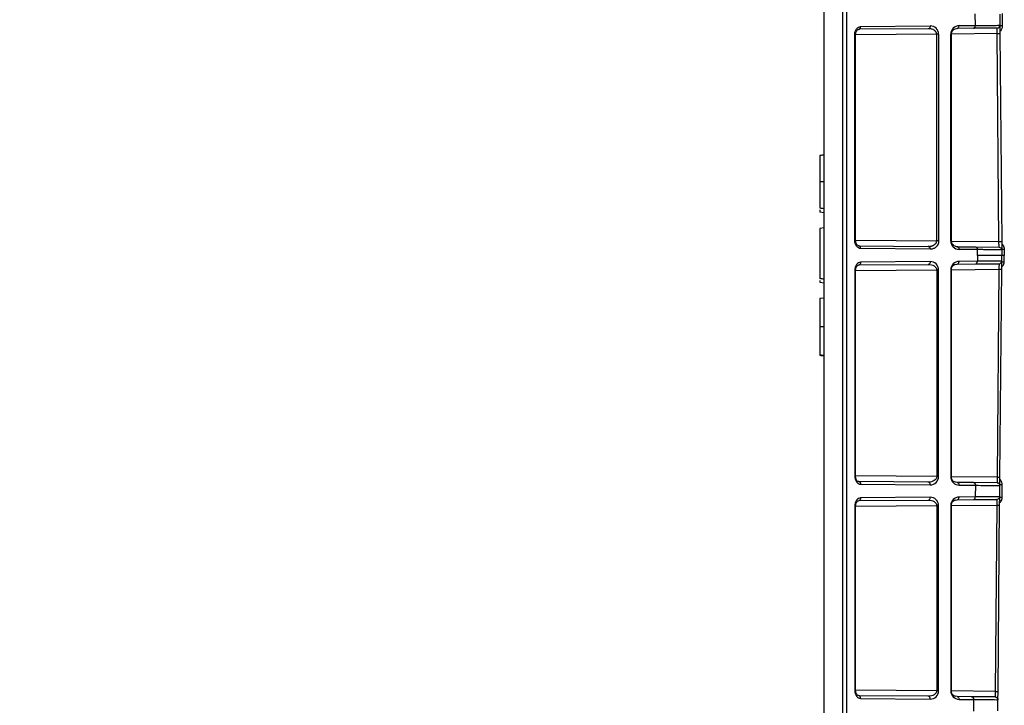
# Model space of a CAD drawing. Units: inches. Extents: x 12493 to 38901, y -4135 to 12505.
# Drawn here: x 27959 to 28308, y 6008 to 6251 of the extents above; entities that cross this region are included whole.
import ezdxf
from ezdxf import colors
from ezdxf.entities.mleader import LeaderData, LeaderLine
from ezdxf.math import Vec2, Vec3

# ---------------------------------------------------------------- set-up
doc = ezdxf.new("R2010")
doc.units = ezdxf.units.IN
doc.header["$LTSCALE"] = 0.25
doc.header["$MEASUREMENT"] = 0
doc.layers.add('SD', color=7, linetype='Continuous')
doc.layers.add('Text', color=7, linetype='Continuous')
doc.styles.get("Standard").update_dxf_attribs({"font": 'arial.ttf'})

msp = doc.modelspace()

# ---------------------------------------------------------------- linework, layer by layer
at = {"layer": 'SD', "color": 7, "linetype": 'Continuous', "lineweight": 25}
for p, q in [((28244.3861, 5359.5622), (28244.3861, 6975.9006)), ((28250.9844, 5359.5695), (28250.9844, 6975.8934)), ((28252.4441, 5359.5695), (28252.4441, 6975.8934)), ((28298.0252, 6249.2113), (28297.9894, 6253.3222)), ((28306.6366, 6253.2579), (28306.6712, 6249.2928)), ((28307.5154, 6253.5157), (28307.5544, 6249.0521)), ((28257.3344, 6248.8562), (28282.005, 6249.0715)), ((28297.3381, 6248.2274), (28291.5224, 6248.1766)), ((28292.2095, 6249.1605), (28298.0252, 6249.2113)), ((28305.6959, 6248.3003), (28297.3381, 6248.2274)), ((28306.3876, 6249.2872), (28306.6712, 6249.2928)), ((28306.6716, 6249.2452), (28306.6969, 6246.3414)), ((28255.2445, 6173.0917), (28255.2445, 6245.9063)), ((28255.5327, 6173.0917), (28255.5327, 6245.9063)), ((28281.3178, 6248.0876), (28256.6472, 6247.8723)), ((28284.2955, 6172.8522), (28284.2955, 6246.1458)), ((28284.9826, 6246.1458), (28284.9826, 6172.8522)), ((28289.2834, 6172.8147), (28289.2834, 6246.1833)), ((28289.5716, 6172.8147), (28289.5716, 6246.1833)), ((28306.3646, 6172.6596), (28305.7216, 6246.3328)), ((28306.6969, 6246.3414), (28307.3399, 6172.6682)), ((28244.3861, 6182.8494), (28242.9102, 6183.0568)), ((28244.3861, 6177.4692), (28242.9102, 6177.2617)), ((28307.3399, 6172.6682), (28307.3656, 6169.7163)), ((28256.6472, 6171.1257), (28281.3178, 6170.9104)), ((28282.005, 6169.9266), (28257.3344, 6170.1419)), ((28291.5224, 6170.8214), (28291.437, 6170.8221)), ((28291.5224, 6170.8214), (28298.0313, 6170.7646)), ((28298.7184, 6169.7807), (28292.2095, 6169.8375)), ((28298.0313, 6170.7646), (28306.3903, 6170.6916)), ((28298.7363, 6167.7314), (28298.7184, 6169.7807)), ((28307.1672, 6170.2993), (28306.2513, 6170.6929)), ((28307.3656, 6169.7163), (28307.383, 6167.7314)), ((28308.2445, 6169.9742), (28308.2641, 6167.7314)), ((28256.6472, 6164.3371), (28281.3178, 6164.5524)), ((28282.005, 6165.5363), (28257.3344, 6165.321)), ((28290.8996, 6164.5525), (28291.5224, 6164.6415)), ((28291.5224, 6164.6415), (28298.0313, 6164.6983)), ((28298.7184, 6165.6822), (28292.2095, 6165.6254)), ((28298.0313, 6164.6983), (28306.3903, 6164.7712)), ((28298.7363, 6167.7314), (28298.7184, 6165.6822)), ((28307.383, 6167.7314), (28298.7363, 6167.7314)), ((28307.3399, 6162.7946), (28307.3656, 6165.7465)), ((28307.3656, 6165.7465), (28307.383, 6167.7314)), ((28308.2641, 6167.7314), (28307.383, 6167.7314)), ((28308.2445, 6165.4887), (28308.2641, 6167.7314)), ((28255.2445, 6162.3712), (28255.2445, 6089.5565)), ((28255.5327, 6089.5565), (28255.5327, 6162.3712)), ((28284.2955, 6162.6106), (28284.2955, 6089.3171)), ((28284.9826, 6089.3171), (28284.9826, 6162.6106)), ((28289.2834, 6162.6482), (28289.2834, 6089.2795)), ((28289.5716, 6089.2795), (28289.5716, 6162.6482)), ((28306.3646, 6162.8032), (28305.7216, 6089.1301)), ((28306.6969, 6089.1215), (28307.3399, 6162.7946)), ((28242.9102, 6158.8676), (28242.9102, 6158.2012)), ((28242.9102, 6158.2011), (28244.3861, 6157.9937)), ((28244.3861, 6152.6135), (28242.9102, 6152.4061)), ((28244.3861, 6142.4069), (28242.9102, 6142.4069)), ((28244.3861, 6132.2006), (28242.9102, 6132.408)), ((28281.3178, 6087.3753), (28256.6472, 6087.5906)), ((28306.6712, 6086.1701), (28306.6969, 6089.1215)), ((28257.3344, 6086.6067), (28282.005, 6086.3914)), ((28291.5224, 6087.2862), (28290.8983, 6087.3754)), ((28297.3381, 6087.2355), (28291.5224, 6087.2862)), ((28292.2095, 6086.3023), (28298.0252, 6086.2516)), ((28305.6959, 6087.1625), (28297.3381, 6087.2355)), ((28298.0252, 6086.2516), (28297.9894, 6082.1406)), ((28306.6366, 6082.205), (28306.6712, 6086.1701)), ((28307.5154, 6081.9471), (28307.5544, 6086.4107)), ((28256.6472, 6080.802), (28281.3178, 6081.0173)), ((28282.005, 6082.0011), (28257.3344, 6081.7858)), ((28290.8996, 6081.0174), (28291.5224, 6081.1063)), ((28291.5224, 6081.1063), (28297.3022, 6081.1567)), ((28297.9894, 6082.1406), (28292.2095, 6082.0902)), ((28297.3022, 6081.1567), (28305.6613, 6081.2297)), ((28306.6108, 6079.2531), (28306.6366, 6082.205)), ((28255.2445, 6078.836), (28255.2445, 6013.637)), ((28255.5327, 6013.637), (28255.5327, 6078.836)), ((28284.2955, 6079.0755), (28284.2955, 6013.3975)), ((28284.9826, 6013.3975), (28284.9826, 6079.0755)), ((28289.2834, 6079.113), (28289.2834, 6013.36)), ((28289.5716, 6013.36), (28289.5716, 6079.113)), ((28305.6355, 6079.2617), (28305.0591, 6013.2163)), ((28306.0344, 6013.2077), (28306.6108, 6079.2531)), ((28281.3178, 6011.4557), (28256.6472, 6011.671)), ((28291.5224, 6011.3666), (28290.8983, 6011.4558)), ((28296.6756, 6011.3217), (28291.5224, 6011.3666)), ((28305.0334, 6011.2487), (28296.6756, 6011.3217)), ((28306.0087, 6010.2563), (28306.0344, 6013.2077)), ((28257.3344, 6010.6871), (28282.005, 6010.4718)), ((28292.2095, 6010.3828), (28297.3627, 6010.3378)), ((28297.3627, 6010.3378), (28297.3268, 6006.2153)), ((28305.974, 6006.2796), (28306.0087, 6010.2563))]:
    msp.add_line(p, q, dxfattribs=at)
at = {"layer": 'SD', "color": 8, "linetype": 'Continuous', "lineweight": 25}
for p, q in [((28284.2955, 6246.1458), (28255.5327, 6245.8948)), ((28305.7216, 6246.3328), (28289.5716, 6246.1918)), ((28255.5327, 6173.1032), (28284.2955, 6172.8522)), ((28289.5716, 6172.8062), (28306.3646, 6172.6596)), ((28255.5327, 6162.3596), (28284.2955, 6162.6106)), ((28289.5716, 6162.6567), (28306.3646, 6162.8032)), ((28284.2955, 6089.3171), (28255.5327, 6089.5681)), ((28305.7216, 6089.1301), (28289.5716, 6089.271)), ((28255.5327, 6078.8245), (28284.2955, 6079.0755)), ((28289.5716, 6079.1215), (28305.6355, 6079.2617)), ((28284.2955, 6013.3975), (28255.5327, 6013.6485)), ((28305.0591, 6013.2163), (28289.5716, 6013.3514))]:
    msp.add_line(p, q, dxfattribs=at)
at = {"layer": 'SD', "color": 7, "linetype": 'Continuous', "lineweight": 25}
msp.add_arc((28306.3817, 6169.7078), 0.9839, 0.5, 38.740147, dxfattribs=at)
for centre, major_axis, ratio, start_param, end_param in [((28282.0048, 6246.1196), (2.7513, 1.1537), 0.98762766, 5.89054334, 7.46126351), ((28292.2097, 6246.2086), (1.1197, 2.7369), 0.98784042, 0.39271812, 1.96343829), ((28292.2097, 6172.7894), (-1.1197, 2.7369), 0.98784042, 1.17815436, 2.74887453), ((28292.2097, 6162.6735), (1.1197, 2.7369), 0.98784042, 0.39271812, 1.96343829), ((28282.0048, 6089.3433), (2.7513, -1.1537), 0.98762766, 5.1051071, 6.67582727), ((28292.2097, 6089.2542), (-1.1197, 2.7369), 0.98784042, 1.17815436, 2.74887453), ((28292.2097, 6079.1383), (1.1197, 2.7369), 0.98784042, 0.39271812, 1.96343829), ((28282.0048, 6013.4237), (2.7513, -1.1537), 0.98762766, 5.1051071, 6.67582727), ((28292.2097, 6013.3346), (-1.1197, 2.7369), 0.98784042, 1.17815436, 2.74887453)]:
    msp.add_ellipse(centre, major_axis=major_axis, ratio=ratio, start_param=start_param, end_param=end_param, dxfattribs=at)
for points, knots in [([(28255.2445, 6245.9063), (28255.2445, 6246.6787), (28255.471, 6247.4493), (28256.2475, 6248.5286), (28256.7882, 6248.8514), (28257.3344, 6248.8562)], [0, 0, 0, 0, 0.5, 0.5, 1, 1, 1, 1]), ([(28289.5591, 6246.1833), (28289.5597, 6246.3017), (28289.561, 6246.5451), (28289.6919, 6247.0405), (28290.0896, 6247.6273), (28290.84, 6248.1265), (28291.4588, 6248.2094), (28291.7869, 6248.2534)], [0, 0, 0, 0, 0.08772001, 0.18030409, 0.4031101, 0.68354265, 1, 1, 1, 1]), ([(28291.5224, 6248.1766), (28291.7038, 6248.1782), (28291.8832, 6248.2849), (28292.1372, 6248.6491), (28292.2106, 6248.9039), (28292.2095, 6249.1605)], [0, 0, 0, 0, 0.5, 0.5, 1, 1, 1, 1]), ([(28297.3381, 6248.2274), (28297.5195, 6248.229), (28297.6989, 6248.3357), (28297.9531, 6248.6997), (28298.0263, 6248.9547), (28298.0252, 6249.2113)], [0, 0, 0, 0, 0.5, 0.5, 1, 1, 1, 1]), ([(28305.7216, 6246.3328), (28305.7129, 6246.8479), (28305.7059, 6247.3598), (28305.6974, 6248.0883), (28305.6957, 6248.3003), (28305.6959, 6248.3003)], [0, 0, 0, 0, 0.5, 0.5, 1, 1, 1, 1]), ([(28255.5324, 6245.9063), (28255.5548, 6246.1931), (28255.5988, 6246.7569), (28255.9133, 6247.4197), (28256.3322, 6247.8353), (28256.6331, 6247.8738), (28256.7821, 6247.8928)], [0, 0, 0, 0, 0.260784712, 0.512729832, 0.758620605, 1, 1, 1, 1]), ([(28284.2955, 6246.1458), (28284.294, 6246.1949), (28284.2909, 6246.2943), (28284.2638, 6246.4429), (28284.2204, 6246.5911), (28284.159, 6246.7379), (28284.0802, 6246.8824), (28283.9839, 6247.0236), (28283.8702, 6247.1604), (28283.7391, 6247.2918), (28283.5906, 6247.4169), (28283.3485, 6247.5883), (28282.9735, 6247.7862), (28282.4896, 6247.9512), (28281.9253, 6248.0673), (28281.5421, 6248.0801), (28281.3178, 6248.0876)], [0, 0, 0, 0, 0.0331516, 0.06709013, 0.10225187, 0.13902963, 0.17776705, 0.21875854, 0.26225276, 0.30845797, 0.35754796, 0.40966763, 0.53680715, 0.6886695, 0.81781088, 1, 1, 1, 1]), ([(28244.3861, 6203.3165), (28244.1634, 6203.2855), (28243.6715, 6203.217), (28243.1795, 6203.1485), (28242.9102, 6203.111)], [0, 0, 0, 0, 0.45247809, 1, 1, 1, 1]), ([(28242.9102, 6203.0907), (28242.9102, 6203.0956), (28242.9102, 6203.1241), (28242.9102, 6202.7811), (28242.9102, 6201.8389), (28242.9102, 6200.0635), (28242.9102, 6197.5016), (28242.9102, 6195.1144), (28242.9102, 6193.8405)], [0, 0, 0, 0, 0.03039094, 0.1750384, 0.37002534, 0.55283889, 0.76136939, 1, 1, 1, 1]), ([(28242.9102, 6193.8405), (28242.9102, 6192.2664), (28242.9102, 6189.3632), (28242.9102, 6186.5942), (28242.9102, 6185.1203), (28242.9102, 6184.5732), (28242.9102, 6184.5982), (28242.9102, 6184.6036)], [0, 0, 0, 0, 0.29811775, 0.54981387, 0.76041004, 0.94805933, 1, 1, 1, 1]), ([(28242.9102, 6184.57), (28243.1328, 6184.539), (28243.6247, 6184.4704), (28244.1167, 6184.402), (28244.3861, 6184.3645)], [0, 0, 0, 0, 0.45247769, 1, 1, 1, 1]), ([(28242.9102, 6183.918), (28242.9102, 6183.8925), (28242.9102, 6183.1191), (28242.9102, 6183.0874), (28242.9102, 6183.0568)], [0, 0, 0, 0, 0.03299031, 1, 1, 1, 1]), ([(28242.9102, 6177.2617), (28242.9102, 6177.2617), (28242.9102, 6177.5177), (28242.9102, 6176.6352), (28242.9102, 6174.603), (28242.9102, 6171.3403), (28242.9102, 6168.1177), (28242.9102, 6165.5626), (28242.9102, 6163.7834), (28242.9102, 6162.1796), (28242.9102, 6160.7322), (28242.9102, 6159.9451), (28242.9102, 6159.5518)], [0, 0, 0, 0, 0.00001182, 0.16151306, 0.31707789, 0.47214969, 0.63220138, 0.71113701, 0.78459127, 0.85680516, 0.92844705, 1, 1, 1, 1]), ([(28257.3344, 6170.1419), (28256.7882, 6170.1466), (28256.2432, 6170.4621), (28255.4759, 6171.5556), (28255.2445, 6172.3193), (28255.2445, 6173.0917)], [0, 0, 0, 0, 0.5, 0.5, 1, 1, 1, 1]), ([(28256.7821, 6171.1052), (28256.6325, 6171.1227), (28256.3309, 6171.158), (28255.913, 6171.5788), (28255.6019, 6172.2438), (28255.5558, 6172.8062), (28255.5324, 6173.0917)], [0, 0, 0, 0, 0.24188332, 0.48751647, 0.73975932, 1, 1, 1, 1]), ([(28281.3178, 6170.9104), (28281.4173, 6170.9115), (28281.6102, 6170.9134), (28281.8889, 6170.9398), (28282.1483, 6170.9799), (28282.3884, 6171.0325), (28282.6092, 6171.0945), (28282.8106, 6171.1634), (28282.9927, 6171.2368), (28283.1554, 6171.3125), (28283.2987, 6171.3887), (28283.4801, 6171.499), (28283.6888, 6171.6551), (28283.9089, 6171.8739), (28284.0812, 6172.1074), (28284.2039, 6172.351), (28284.2816, 6172.6004), (28284.2909, 6172.7698), (28284.2955, 6172.8522)], [0, 0, 0, 0, 0.08085583, 0.15684454, 0.22797169, 0.29424412, 0.35567032, 0.41226101, 0.46402993, 0.51099508, 0.55318067, 0.59062022, 0.67576962, 0.75276712, 0.82242124, 0.88582207, 0.94440981, 1, 1, 1, 1]), ([(28284.9826, 6172.8522), (28284.9813, 6172.7791), (28284.9786, 6172.6341), (28284.9562, 6172.42), (28284.9202, 6172.2118), (28284.8694, 6172.0097), (28284.8042, 6171.8138), (28284.7244, 6171.6241), (28284.6301, 6171.4405), (28284.5215, 6171.2631), (28284.3984, 6171.0919), (28284.2609, 6170.9268), (28284.0487, 6170.7046), (28283.7508, 6170.4518), (28283.3551, 6170.2115), (28282.9304, 6170.0431), (28282.477, 6169.9409), (28282.165, 6169.9314), (28282.005, 6169.9266)], [0, 0, 0, 0, 0.038724338, 0.076729607, 0.114377745, 0.152040985, 0.190091118, 0.228888816, 0.268774472, 0.310061581, 0.353032978, 0.397939682, 0.445001756, 0.550689832, 0.657243261, 0.766525389, 0.880265531, 1, 1, 1, 1]), ([(28291.7869, 6170.7446), (28291.4591, 6170.7901), (28290.8409, 6170.8759), (28290.0895, 6171.3696), (28289.6909, 6171.956), (28289.5605, 6172.452), (28289.5595, 6172.6958), (28289.5591, 6172.8147)], [0, 0, 0, 0, 0.3162991, 0.59657727, 0.81962835, 0.91199516, 1, 1, 1, 1]), ([(28306.3646, 6172.6596), (28306.6207, 6172.6619), (28306.8744, 6172.6641), (28307.2351, 6172.6673), (28307.3399, 6172.6682), (28307.3399, 6172.6682)], [0, 0, 0, 0, 0.5, 0.5, 1, 1, 1, 1]), ([(28306.3903, 6170.6916), (28306.3906, 6170.6935), (28306.3911, 6170.6972), (28306.3914, 6170.727), (28306.3914, 6170.7742), (28306.391, 6170.8399), (28306.3903, 6170.9227), (28306.3893, 6171.0221), (28306.388, 6171.1368), (28306.3859, 6171.3019), (28306.3826, 6171.5384), (28306.3776, 6171.8674), (28306.3716, 6172.2473), (28306.367, 6172.5197), (28306.3646, 6172.6596)], [0, 0, 0, 0, 0.06304965, 0.12595077, 0.18870384, 0.25130933, 0.31376773, 0.37607953, 0.43824522, 0.50026531, 0.61447001, 0.73582842, 0.86433911, 1, 1, 1, 1]), ([(28282.005, 6169.9266), (28282.0061, 6170.1831), (28281.9329, 6170.4382), (28281.6787, 6170.8021), (28281.4993, 6170.9089), (28281.3178, 6170.9104)], [0, 0, 0, 0, 0.5, 0.5, 1, 1, 1, 1]), ([(28291.5224, 6170.8214), (28291.7038, 6170.8198), (28291.8832, 6170.7131), (28292.1374, 6170.3491), (28292.2106, 6170.0941), (28292.2095, 6169.8375)], [0, 0, 0, 0, 0.5, 0.5, 1, 1, 1, 1]), ([(28307.3656, 6169.7163), (28307.3636, 6169.7163), (28307.3595, 6169.7162), (28307.3264, 6169.7162), (28307.2729, 6169.7164), (28307.1967, 6169.7168), (28307.0979, 6169.7174), (28306.9758, 6169.7182), (28306.8302, 6169.7191), (28306.6607, 6169.7203), (28306.4668, 6169.7216), (28306.2482, 6169.7231), (28306.0047, 6169.7249), (28305.7359, 6169.7268), (28305.4416, 6169.729), (28305.0867, 6169.7316), (28304.6574, 6169.7348), (28304.1378, 6169.7388), (28303.5594, 6169.7432), (28302.9195, 6169.7481), (28302.2156, 6169.7535), (28301.4457, 6169.7595), (28300.6067, 6169.766), (28299.7009, 6169.773), (28299.0485, 6169.7781), (28298.7184, 6169.7807)], [0, 0, 0, 0, 0.03402427, 0.06830846, 0.10285259, 0.13765666, 0.17272068, 0.20804465, 0.24362859, 0.27947248, 0.31557635, 0.3519402, 0.38856403, 0.42544784, 0.46259165, 0.49999545, 0.54986649, 0.6011588, 0.65387238, 0.70800721, 0.7635633, 0.82054064, 0.8789392, 0.938759, 1, 1, 1, 1]), ([(28257.3344, 6165.321), (28256.7882, 6165.3162), (28256.2432, 6165.0008), (28255.4759, 6163.9073), (28255.2445, 6163.1436), (28255.2445, 6162.3712)], [0, 0, 0, 0, 0.5, 0.5, 1, 1, 1, 1]), ([(28255.5324, 6162.3712), (28255.5558, 6162.6567), (28255.6019, 6163.219), (28255.913, 6163.884), (28256.3309, 6164.3049), (28256.6325, 6164.3402), (28256.7821, 6164.3577)], [0, 0, 0, 0, 0.260240678, 0.512483525, 0.758116678, 1, 1, 1, 1]), ([(28257.3344, 6165.321), (28257.3355, 6165.0644), (28257.2622, 6164.8094), (28257.008, 6164.4454), (28256.8286, 6164.3387), (28256.6472, 6164.3371)], [0, 0, 0, 0, 0.5, 0.5, 1, 1, 1, 1]), ([(28281.3178, 6164.5524), (28282.0997, 6164.5592), (28282.8729, 6164.3496), (28283.9789, 6163.6375), (28284.2977, 6163.1258), (28284.2955, 6162.6106)], [0, 0, 0, 0, 0.5, 0.5, 1, 1, 1, 1]), ([(28284.9826, 6162.6106), (28284.9826, 6163.3834), (28284.6624, 6164.1523), (28283.5565, 6165.2253), (28282.7846, 6165.5431), (28282.005, 6165.5363)], [0, 0, 0, 0, 0.5, 0.5, 1, 1, 1, 1]), ([(28289.5591, 6162.6482), (28289.5489, 6162.8458), (28289.5272, 6163.2663), (28289.7469, 6163.8515), (28290.2355, 6164.3654), (28290.7029, 6164.5167), (28290.9534, 6164.5978)], [0, 0, 0, 0, 0.196046071, 0.417209624, 0.687696708, 1, 1, 1, 1]), ([(28291.5224, 6164.6415), (28291.7038, 6164.6431), (28291.8832, 6164.7498), (28292.1372, 6165.114), (28292.2106, 6165.3688), (28292.2095, 6165.6254)], [0, 0, 0, 0, 0.5, 0.5, 1, 1, 1, 1]), ([(28298.0313, 6164.6983), (28298.2127, 6164.6999), (28298.3921, 6164.8066), (28298.6463, 6165.1706), (28298.7195, 6165.4256), (28298.7184, 6165.6822)], [0, 0, 0, 0, 0.5, 0.5, 1, 1, 1, 1]), ([(28307.3656, 6165.7465), (28307.3656, 6165.7476), (28306.593, 6165.7425), (28303.6414, 6165.7205), (28301.4511, 6165.7036), (28298.7184, 6165.6822)], [0, 0, 0, 0, 0.5, 0.5, 1, 1, 1, 1]), ([(28306.3903, 6164.7712), (28306.3926, 6164.7712), (28306.391, 6164.5549), (28306.3816, 6163.833), (28306.3736, 6163.3185), (28306.3646, 6162.8032)], [0, 0, 0, 0, 0.5, 0.5, 1, 1, 1, 1]), ([(28307.3635, 6165.4972), (28307.3635, 6165.497), (28307.4553, 6165.496), (28307.777, 6165.4929), (28308.0054, 6165.4908), (28308.2445, 6165.4887)], [0, 0, 0, 0, 0.5, 0.5, 1, 1, 1, 1]), ([(28244.3861, 6132.1976), (28244.15, 6132.2276), (28243.7863, 6132.2738), (28243.3584, 6132.329), (28243.1344, 6132.358), (28243.022, 6132.3726), (28242.9659, 6132.3799), (28242.938, 6132.3835), (28242.9221, 6132.3856), (28242.9141, 6132.3867), (28242.9102, 6132.3872)], [0, 0, 0, 0, 0.47976529, 0.73908309, 0.86990318, 0.93512227, 0.96762392, 0.98384025, 0.99193885, 1, 1, 1, 1]), ([(28242.9102, 6132.3518), (28243.1328, 6132.3208), (28243.6247, 6132.2523), (28244.1167, 6132.1838), (28244.3861, 6132.1463)], [0, 0, 0, 0, 0.452477693, 1, 1, 1, 1]), ([(28255.2445, 6089.5565), (28255.2445, 6088.7841), (28255.471, 6088.0135), (28256.2475, 6086.9343), (28256.7882, 6086.6115), (28257.3344, 6086.6067)], [0, 0, 0, 0, 0.5, 0.5, 1, 1, 1, 1]), ([(28256.1451, 6087.7457), (28256.0665, 6087.8281), (28255.9086, 6087.9938), (28255.7102, 6088.401), (28255.5642, 6088.9265), (28255.5431, 6089.3438), (28255.5324, 6089.5565)], [0, 0, 0, 0, 0.24211053, 0.48655541, 0.73826737, 1, 1, 1, 1]), ([(28256.6472, 6087.5906), (28256.8286, 6087.589), (28257.008, 6087.4823), (28257.2622, 6087.1183), (28257.3355, 6086.8633), (28257.3344, 6086.6067)], [0, 0, 0, 0, 0.5, 0.5, 1, 1, 1, 1]), ([(28284.2955, 6089.3171), (28284.2966, 6089.0595), (28284.2194, 6088.803), (28283.9227, 6088.3298), (28283.7019, 6088.1133), (28282.8758, 6087.5738), (28282.0997, 6087.3685), (28281.3178, 6087.3753)], [0, 0, 0, 0, 0.25, 0.25, 0.5, 0.5, 1, 1, 1, 1]), ([(28290.953, 6087.3292), (28290.7027, 6087.4102), (28290.2352, 6087.5614), (28289.7457, 6088.0753), (28289.5286, 6088.6638), (28289.5493, 6089.0827), (28289.5591, 6089.2795)], [0, 0, 0, 0, 0.31221502, 0.58313076, 0.80413259, 1, 1, 1, 1]), ([(28305.7216, 6089.1301), (28305.7171, 6088.615), (28305.7117, 6088.1049), (28305.7022, 6087.3741), (28305.6981, 6087.1625), (28305.6959, 6087.1625)], [0, 0, 0, 0, 0.5, 0.5, 1, 1, 1, 1]), ([(28305.7216, 6089.1301), (28305.9778, 6089.1279), (28306.2315, 6089.1256), (28306.5921, 6089.1225), (28306.6969, 6089.1215), (28306.6969, 6089.1215)], [0, 0, 0, 0, 0.5, 0.5, 1, 1, 1, 1]), ([(28282.005, 6086.3914), (28282.0061, 6086.648), (28281.9329, 6086.903), (28281.6787, 6087.267), (28281.4993, 6087.3737), (28281.3178, 6087.3753)], [0, 0, 0, 0, 0.5, 0.5, 1, 1, 1, 1]), ([(28291.5224, 6087.2862), (28291.7038, 6087.2846), (28291.8832, 6087.1779), (28292.1374, 6086.8139), (28292.2106, 6086.5589), (28292.2095, 6086.3023)], [0, 0, 0, 0, 0.5, 0.5, 1, 1, 1, 1]), ([(28298.0252, 6086.2516), (28300.7575, 6086.227), (28302.9475, 6086.2069), (28305.8986, 6086.1791), (28306.6712, 6086.1712), (28306.6712, 6086.1701)], [0, 0, 0, 0, 0.5, 0.5, 1, 1, 1, 1]), ([(28305.6959, 6087.1625), (28305.9535, 6087.1603), (28306.2085, 6087.052), (28306.5696, 6086.6846), (28306.6734, 6086.4276), (28306.6712, 6086.1701)], [0, 0, 0, 0, 0.5, 0.5, 1, 1, 1, 1]), ([(28307.5544, 6086.4107), (28307.3153, 6086.4128), (28307.0869, 6086.4149), (28306.7652, 6086.4181), (28306.6734, 6086.4191), (28306.6734, 6086.4193)], [0, 0, 0, 0, 0.5, 0.5, 1, 1, 1, 1]), ([(28257.3344, 6081.7858), (28256.7882, 6081.7811), (28256.2432, 6081.4656), (28255.4759, 6080.3721), (28255.2445, 6079.6084), (28255.2445, 6078.836)], [0, 0, 0, 0, 0.5, 0.5, 1, 1, 1, 1]), ([(28255.5324, 6078.836), (28255.5558, 6079.1215), (28255.6019, 6079.6839), (28255.913, 6080.3489), (28256.3309, 6080.7697), (28256.6325, 6080.805), (28256.7821, 6080.8225)], [0, 0, 0, 0, 0.26024068, 0.51248349, 0.758116644, 1, 1, 1, 1]), ([(28257.3344, 6081.7858), (28257.3355, 6081.5293), (28257.2622, 6081.2743), (28257.008, 6080.9103), (28256.8286, 6080.8035), (28256.6472, 6080.802)], [0, 0, 0, 0, 0.5, 0.5, 1, 1, 1, 1]), ([(28281.3178, 6081.0173), (28281.4993, 6081.0188), (28281.6787, 6081.1256), (28281.9329, 6081.4896), (28282.0061, 6081.7446), (28282.005, 6082.0011)], [0, 0, 0, 0, 0.5, 0.5, 1, 1, 1, 1]), ([(28281.3178, 6081.0173), (28282.0997, 6081.0241), (28282.8729, 6080.8145), (28283.9789, 6080.1023), (28284.2977, 6079.5907), (28284.2955, 6079.0755)], [0, 0, 0, 0, 0.5, 0.5, 1, 1, 1, 1]), ([(28284.9826, 6079.0755), (28284.9826, 6079.8482), (28284.6624, 6080.6171), (28283.5565, 6081.6901), (28282.7846, 6082.0079), (28282.005, 6082.0011)], [0, 0, 0, 0, 0.5, 0.5, 1, 1, 1, 1]), ([(28289.5591, 6079.113), (28289.5489, 6079.3106), (28289.5272, 6079.7311), (28289.7469, 6080.3163), (28290.2355, 6080.8302), (28290.7029, 6080.9816), (28290.9534, 6081.0627)], [0, 0, 0, 0, 0.19604618, 0.417209911, 0.68769693, 1, 1, 1, 1]), ([(28291.5224, 6081.1063), (28291.7038, 6081.1079), (28291.8832, 6081.2146), (28292.1372, 6081.5788), (28292.2106, 6081.8336), (28292.2095, 6082.0902)], [0, 0, 0, 0, 0.5, 0.5, 1, 1, 1, 1]), ([(28297.3022, 6081.1567), (28297.4836, 6081.1583), (28297.663, 6081.2651), (28297.9172, 6081.629), (28297.9905, 6081.8841), (28297.9894, 6082.1406)], [0, 0, 0, 0, 0.5, 0.5, 1, 1, 1, 1]), ([(28306.6366, 6082.205), (28306.6366, 6082.2061), (28305.8639, 6082.201), (28302.9124, 6082.179), (28300.722, 6082.1621), (28297.9894, 6082.1406)], [0, 0, 0, 0, 0.5, 0.5, 1, 1, 1, 1]), ([(28305.6613, 6081.2297), (28305.6635, 6081.2297), (28305.662, 6081.0133), (28305.6526, 6080.2915), (28305.6445, 6079.777), (28305.6355, 6079.2617)], [0, 0, 0, 0, 0.5, 0.5, 1, 1, 1, 1]), ([(28306.6366, 6082.205), (28306.6344, 6081.9503), (28306.5286, 6081.698), (28306.1683, 6081.3377), (28305.916, 6081.2319), (28305.6613, 6081.2297)], [0, 0, 0, 0, 0.5, 0.5, 1, 1, 1, 1]), ([(28255.2445, 6013.637), (28255.2445, 6012.8646), (28255.471, 6012.0939), (28256.2475, 6011.0147), (28256.7882, 6010.6919), (28257.3344, 6010.6871)], [0, 0, 0, 0, 0.5, 0.5, 1, 1, 1, 1]), ([(28256.7821, 6011.6504), (28256.6331, 6011.6695), (28256.3322, 6011.7079), (28255.9133, 6012.1235), (28255.5988, 6012.7864), (28255.5548, 6013.3502), (28255.5324, 6013.637)], [0, 0, 0, 0, 0.24137948, 0.48727024, 0.73921526, 1, 1, 1, 1]), ([(28284.2955, 6013.3975), (28284.2966, 6013.1399), (28284.2194, 6012.8834), (28283.9227, 6012.4102), (28283.7019, 6012.1937), (28282.8758, 6011.6542), (28282.0997, 6011.4489), (28281.3178, 6011.4557)], [0, 0, 0, 0, 0.25, 0.25, 0.5, 0.5, 1, 1, 1, 1]), ([(28282.005, 6010.4718), (28282.0061, 6010.7284), (28281.9329, 6010.9834), (28281.6787, 6011.3474), (28281.4993, 6011.4541), (28281.3178, 6011.4557)], [0, 0, 0, 0, 0.5, 0.5, 1, 1, 1, 1]), ([(28290.953, 6011.4096), (28290.7027, 6011.4906), (28290.2352, 6011.6419), (28289.7457, 6012.1557), (28289.5287, 6012.7442), (28289.5493, 6013.1631), (28289.5591, 6013.36)], [0, 0, 0, 0, 0.31221442, 0.58313036, 0.80413223, 1, 1, 1, 1]), ([(28291.5224, 6011.3666), (28291.7038, 6011.3651), (28291.8832, 6011.2583), (28292.1374, 6010.8943), (28292.2106, 6010.6393), (28292.2095, 6010.3828)], [0, 0, 0, 0, 0.5, 0.5, 1, 1, 1, 1]), ([(28305.0591, 6013.2163), (28305.0547, 6012.7011), (28305.0493, 6012.191), (28305.0397, 6011.4603), (28305.0356, 6011.2487), (28305.0334, 6011.2487)], [0, 0, 0, 0, 0.5, 0.5, 1, 1, 1, 1]), ([(28305.0334, 6011.2487), (28305.291, 6011.2465), (28305.546, 6011.1382), (28305.9071, 6010.7708), (28306.0109, 6010.5138), (28306.0087, 6010.2563)], [0, 0, 0, 0, 0.5, 0.5, 1, 1, 1, 1]), ([(28305.0591, 6013.2163), (28305.3153, 6013.214), (28305.569, 6013.2118), (28305.9296, 6013.2086), (28306.0344, 6013.2077), (28306.0344, 6013.2077)], [0, 0, 0, 0, 0.5, 0.5, 1, 1, 1, 1]), ([(28297.3627, 6010.3378), (28300.095, 6010.3131), (28302.2794, 6010.2931), (28305.2419, 6010.2652), (28306.0087, 6010.2574), (28306.0087, 6010.2563)], [0, 0, 0, 0, 0.5, 0.5, 1, 1, 1, 1])]:
    msp.add_open_spline(points, degree=3, knots=knots, dxfattribs=at)
for points in [[(28256.6472, 6247.8723), (28256.8286, 6247.8739), (28257.1879, 6248.0888), (28257.3355, 6248.5996), (28257.3344, 6248.8562)], [(28282.005, 6249.0715), (28282.0061, 6248.8149), (28281.8586, 6248.3041), (28281.4993, 6248.0892), (28281.3178, 6248.0876)], [(28305.6959, 6248.3003), (28305.9535, 6248.3026), (28306.4643, 6248.5206), (28306.6734, 6249.0352), (28306.6712, 6249.2928)], [(28307.5544, 6249.0521), (28307.3153, 6249.05), (28306.8581, 6249.0458), (28306.6734, 6249.0438), (28306.6734, 6249.0436)], [(28284.9826, 6246.1458), (28284.8025, 6246.1458), (28284.5502, 6246.1458), (28284.2955, 6246.1458)], [(28305.7216, 6246.3328), (28305.9778, 6246.335), (28306.4858, 6246.3395), (28306.6969, 6246.3413), (28306.6969, 6246.3414)], [(28244.3861, 6193.8405), (28243.8941, 6193.8405), (28243.4021, 6193.8405), (28242.9102, 6193.8405)], [(28284.9826, 6172.8522), (28284.8025, 6172.8522), (28284.5502, 6172.8522), (28284.2955, 6172.8522)], [(28257.3344, 6170.1419), (28257.3355, 6170.3984), (28257.1879, 6170.9092), (28256.8286, 6171.1242), (28256.6472, 6171.1257)], [(28298.0313, 6170.7646), (28298.2127, 6170.763), (28298.572, 6170.548), (28298.7195, 6170.0373), (28298.7184, 6169.7807)], [(28307.3635, 6169.9657), (28307.3635, 6169.9661), (28307.7663, 6169.97), (28308.2445, 6169.9743)], [(28282.005, 6165.5363), (28282.0061, 6165.2797), (28281.8586, 6164.769), (28281.4993, 6164.554), (28281.3178, 6164.5524)], [(28306.3903, 6164.7712), (28306.6451, 6164.7734), (28307.1504, 6164.9865), (28307.3634, 6165.4918), (28307.3656, 6165.7465)], [(28284.9826, 6162.6106), (28284.8025, 6162.6106), (28284.5502, 6162.6106), (28284.2955, 6162.6106)], [(28306.3646, 6162.8032), (28306.6207, 6162.801), (28307.1288, 6162.7965), (28307.3399, 6162.7947), (28307.3399, 6162.7946)], [(28244.3861, 6159.2596), (28243.894, 6159.3564), (28243.402, 6159.4538), (28242.9102, 6159.5518)], [(28242.9102, 6152.4061), (28242.9102, 6152.4061), (28242.9102, 6147.9317), (28242.9102, 6142.4069)], [(28242.9102, 6142.4069), (28242.9102, 6136.8824), (28242.9102, 6132.408), (28242.9102, 6132.408)], [(28256.6472, 6087.5906), (28256.4757, 6087.5921), (28256.3044, 6087.6466), (28256.1451, 6087.7457)], [(28284.9826, 6089.3171), (28284.8025, 6089.3171), (28284.5502, 6089.3171), (28284.2955, 6089.3171)], [(28297.3381, 6087.2355), (28297.5195, 6087.2339), (28297.8788, 6087.0189), (28298.0263, 6086.5082), (28298.0252, 6086.2516)], [(28307.5154, 6081.9471), (28307.0373, 6081.9513), (28306.6344, 6081.9552), (28306.6344, 6081.9557)], [(28284.9826, 6079.0755), (28284.8025, 6079.0755), (28284.5502, 6079.0755), (28284.2955, 6079.0755)], [(28305.6355, 6079.2617), (28305.8917, 6079.2595), (28306.3997, 6079.255), (28306.6108, 6079.2531), (28306.6108, 6079.2531)], [(28257.3344, 6010.6871), (28257.3355, 6010.9437), (28257.1879, 6011.4544), (28256.8286, 6011.6694), (28256.6472, 6011.671)], [(28284.9826, 6013.3975), (28284.8025, 6013.3975), (28284.5502, 6013.3975), (28284.2955, 6013.3975)], [(28296.6756, 6011.3217), (28296.857, 6011.3201), (28297.2163, 6011.1051), (28297.3639, 6010.5944), (28297.3627, 6010.3378)]]:
    msp.add_open_spline(points, degree=3, dxfattribs=at)
at = {"layer": 'SD', "color": 8, "linetype": 'Continuous', "lineweight": 25}
for points, knots in [([(28298.0252, 6249.2113), (28299.3168, 6249.2205), (28301.8999, 6249.2389), (28304.5534, 6249.2633), (28306.1188, 6249.2805), (28306.3204, 6249.2855), (28306.3876, 6249.2872)], [0, 0, 0, 0, 0.28571247, 0.57142495, 0.85713742, 1, 1, 1, 1]), ([(28307.5544, 6249.0521), (28307.5163, 6248.7417), (28307.4401, 6248.1193), (28307.078, 6247.4545), (28306.7649, 6247.1883), (28306.6901, 6247.1248)], [0, 0, 0, 0, 0.43109353, 0.86417721, 1, 1, 1, 1]), ([(28255.2445, 6245.9063), (28255.3175, 6245.9063), (28255.4634, 6245.9063), (28255.5463, 6245.9063), (28255.5266, 6245.9063), (28255.5238, 6245.9063)], [0, 0, 0, 0, 0.4619273, 0.92385459, 1, 1, 1, 1]), ([(28289.5623, 6246.1833), (28289.5621, 6246.1833), (28289.5616, 6246.1833), (28289.4683, 6246.1833), (28289.345, 6246.1833), (28289.2834, 6246.1833)], [0, 0, 0, 0, 0.25293291, 0.62646646, 1, 1, 1, 1]), ([(28255.2445, 6173.0917), (28255.3175, 6173.0917), (28255.4634, 6173.0917), (28255.5463, 6173.0917), (28255.5266, 6173.0917), (28255.5238, 6173.0917)], [0, 0, 0, 0, 0.4619273, 0.92385459, 1, 1, 1, 1]), ([(28289.5392, 6172.8147), (28289.55, 6172.8147), (28289.5872, 6172.8147), (28289.5623, 6172.8147), (28289.4709, 6172.8147), (28289.3459, 6172.8147), (28289.2834, 6172.8147)], [0, 0, 0, 0, 0.11910167, 0.41273445, 0.70636722, 1, 1, 1, 1]), ([(28307.3474, 6171.8084), (28307.5126, 6171.672), (28307.869, 6171.3778), (28308.1631, 6170.7085), (28308.2174, 6170.219), (28308.2445, 6169.9742)], [0, 0, 0, 0, 0.30172902, 0.6508219, 1, 1, 1, 1]), ([(28307.3474, 6163.6544), (28307.5126, 6163.7908), (28307.869, 6164.0851), (28308.1631, 6164.7543), (28308.2174, 6165.2439), (28308.2445, 6165.4887)], [0, 0, 0, 0, 0.30172902, 0.6508219, 1, 1, 1, 1]), ([(28255.2445, 6162.3712), (28255.3175, 6162.3712), (28255.4634, 6162.3712), (28255.5463, 6162.3712), (28255.5266, 6162.3712), (28255.5238, 6162.3712)], [0, 0, 0, 0, 0.4619273, 0.92385459, 1, 1, 1, 1]), ([(28255.2445, 6089.5565), (28255.3175, 6089.5565), (28255.4634, 6089.5565), (28255.5463, 6089.5565), (28255.5266, 6089.5565), (28255.5238, 6089.5565)], [0, 0, 0, 0, 0.4619273, 0.92385459, 1, 1, 1, 1]), ([(28289.5623, 6089.2795), (28289.5621, 6089.2795), (28289.5616, 6089.2795), (28289.4683, 6089.2795), (28289.345, 6089.2795), (28289.2834, 6089.2795)], [0, 0, 0, 0, 0.25293291, 0.62646646, 1, 1, 1, 1]), ([(28307.5544, 6086.4107), (28307.5163, 6086.7212), (28307.4401, 6087.3435), (28307.078, 6088.0084), (28306.7649, 6088.2745), (28306.6901, 6088.3381)], [0, 0, 0, 0, 0.43109353, 0.86417719, 1, 1, 1, 1]), ([(28306.6183, 6080.1129), (28306.7835, 6080.2493), (28307.1399, 6080.5435), (28307.434, 6081.2128), (28307.4883, 6081.7023), (28307.5154, 6081.9471)], [0, 0, 0, 0, 0.30172903, 0.6508219, 1, 1, 1, 1]), ([(28255.2445, 6078.836), (28255.3175, 6078.836), (28255.4634, 6078.836), (28255.5463, 6078.836), (28255.5266, 6078.836), (28255.5238, 6078.836)], [0, 0, 0, 0, 0.4619273, 0.92385459, 1, 1, 1, 1]), ([(28255.2445, 6013.637), (28255.3175, 6013.637), (28255.4634, 6013.637), (28255.5463, 6013.637), (28255.5266, 6013.637), (28255.5238, 6013.637)], [0, 0, 0, 0, 0.4619273, 0.92385459, 1, 1, 1, 1]), ([(28289.5623, 6013.36), (28289.5621, 6013.36), (28289.5616, 6013.36), (28289.4683, 6013.36), (28289.345, 6013.36), (28289.2834, 6013.36)], [0, 0, 0, 0, 0.25293291, 0.62646646, 1, 1, 1, 1])]:
    msp.add_open_spline(points, degree=3, knots=knots, dxfattribs=at)
for points in [[(28289.5672, 6162.6482), (28289.5945, 6162.6482), (28289.4876, 6162.6482), (28289.2834, 6162.6482)], [(28289.5672, 6079.113), (28289.5945, 6079.113), (28289.4876, 6079.113), (28289.2834, 6079.113)]]:
    msp.add_open_spline(points, degree=3, dxfattribs=at)

# ---------------------------------------------------------------- leaders
at = {"layer": 'Text'}
ml = msp.add_multileader_mtext('Standard', dxfattribs=at)
ml.set_content('Stainless Steel Bands by Others', color=256)
ml.set_leader_properties()
ml.build(insert=Vec2(0, 0))
ml.multileader.update_dxf_attribs({"text_left_attachment_type": 6, "text_right_attachment_type": 2, "dogleg_length": 0.0938, "arrow_head_size": 161.25})
ctx = ml.context
ctx.base_point, ctx.char_height, ctx.arrow_head_size, ctx.landing_gap_size, ctx.plane_origin = Vec3(26958.17, 6103.8481), 110.859375, 161.25, 0.00118, Vec3(31370.9528, 8308.3937)
ctx.left_attachment, ctx.right_attachment, ctx.text_align_type = 6, 2, 1
notes = []
notes.append((ctx, [(1, (1, 1, 0), (27833.7645, 5987.9348), (-1, 0), 53.3725, [(0, [(28155.0325, 6432.8721), (27977.9905, 6432.8721)], 0, [])])]))
ctx.mtext.insert, ctx.mtext.width, ctx.mtext.alignment, ctx.mtext.flow_direction = Vec3(27369.281, 6247.2998), 925.65369, 2, 5
for ctx, leaders in notes:
    for number, flags, end, landing, length, lines in leaders:
        leader = LeaderData()
        leader.index, (leader.has_last_leader_line, leader.has_dogleg_vector, leader.attachment_direction) = number, flags
        leader.last_leader_point, leader.dogleg_vector, leader.dogleg_length = Vec3(end), Vec3(landing), length
        for number, points, colour, breaks in lines:
            line = LeaderLine()
            line.index, line.vertices, line.color, line.breaks = number, Vec3.list(points), colors.encode_raw_color(colour), breaks
            leader.lines.append(line)
        ctx.leaders.append(leader)

doc.saveas('drawing.dxf')
